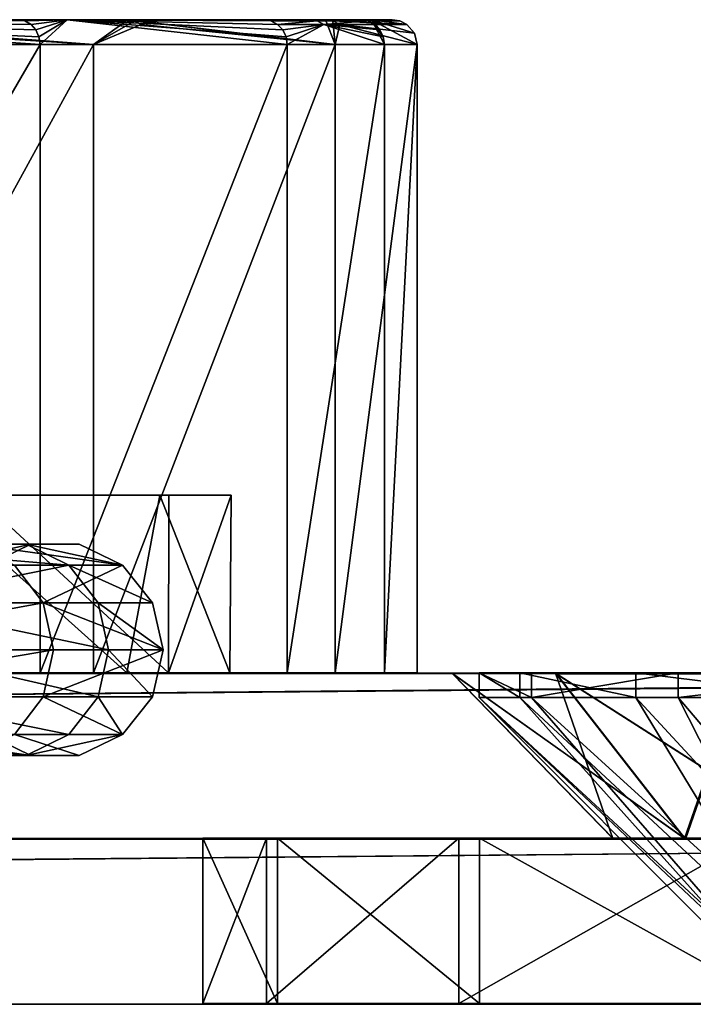
# Model space of a CAD drawing. Extents: x -637 to 443, y -27 to 508.
# Drawn here: x 82 to 91, y 9 to 21 of the extents above; entities that cross this region are included whole.
import ezdxf

# ---------------------------------------------------------------- set-up
doc = ezdxf.new("R2010")
doc.units = 0
doc.header["$MEASUREMENT"] = 0

msp = doc.modelspace()

# ---------------------------------------------------------------- linework, layer by layer
for points in [[(58.408173, 20.600029, -292.37619), (78.304108, 20.600086, -276.24704), (83.01474, 20.60006, -283.406311)], [(60.781887, 20.600014, -296.455078), (58.408173, 20.600029, -292.37619), (83.01474, 20.60006, -283.406311)], [(59.837318, 20.599979, -305.660187), (61.290703, 20.599997, -301.154877), (86.141327, 20.599972, -307.688507)], [(59.837318, 20.599979, -305.660187), (86.141327, 20.599972, -307.688507), (83.750648, 20.599945, -315.0401)], [(59.837318, 20.599979, -305.660187), (83.750648, 20.599945, -315.0401), (79.37468, 20.599918, -322.415436)], [(60.781887, 20.600014, -296.455078), (83.01474, 20.60006, -283.406311), (85.950165, 20.600031, -291.462006)], [(60.781887, 20.600014, -296.455078), (85.950165, 20.600031, -291.462006), (86.699783, 20.600016, -295.7034)], [(61.290703, 20.599997, -301.154877), (60.781887, 20.600014, -296.455078), (86.699783, 20.600016, -295.7034)], [(61.290703, 20.599997, -301.154877), (86.699783, 20.600016, -295.7034), (86.949997, 20.6, -299.999908)], [(61.290703, 20.599997, -301.154877), (86.949997, 20.6, -299.999908), (86.141327, 20.599972, -307.688507)], [(82.686729, 20.300064, -282.135803), (78.304108, 20.600086, -276.24704), (78.276512, 20.300087, -275.751526)], [(82.673935, 20.392765, -282.142822), (78.304108, 20.600086, -276.24704), (82.686729, 20.300064, -282.135803)], [(82.636536, 20.476465, -282.163208), (78.304108, 20.600086, -276.24704), (82.673935, 20.392765, -282.142822)], [(82.578331, 20.542765, -282.195007), (78.304108, 20.600086, -276.24704), (82.636536, 20.476465, -282.163208)], [(82.504929, 20.585365, -282.235107), (83.01474, 20.60006, -283.406311), (78.304108, 20.600086, -276.24704)], [(82.504929, 20.585365, -282.235107), (78.304108, 20.600086, -276.24704), (82.578331, 20.542765, -282.195007)], [(79.514679, 20.542618, -322.522308), (83.333359, 20.29994, -316.626617), (79.165985, 20.299915, -323.171112)], [(79.37468, 20.599918, -322.415436), (83.750648, 20.599945, -315.0401), (83.333359, 20.29994, -316.626617)], [(79.448082, 20.585218, -322.471527), (79.37468, 20.599918, -322.415436), (83.333359, 20.29994, -316.626617)], [(79.448082, 20.585218, -322.471527), (83.333359, 20.29994, -316.626617), (79.514679, 20.542618, -322.522308)], [(82.504929, 20.585365, -282.235107), (82.578331, 20.542765, -282.195007), (83.01474, 20.60006, -283.406311)], [(82.578331, 20.542765, -282.195007), (82.636536, 20.476465, -282.163208), (83.01474, 20.60006, -283.406311)], [(82.636536, 20.476465, -282.163208), (82.673935, 20.392765, -282.142822), (83.01474, 20.60006, -283.406311)], [(82.673935, 20.392765, -282.142822), (82.686729, 20.300064, -282.135803), (83.01474, 20.60006, -283.406311)], [(85.678757, 20.300039, -289.295898), (83.01474, 20.60006, -283.406311), (82.686729, 20.300064, -282.135803)], [(85.664856, 20.392738, -289.30011), (83.01474, 20.60006, -283.406311), (85.678757, 20.300039, -289.295898)], [(85.624054, 20.476439, -289.312408), (83.01474, 20.60006, -283.406311), (85.664856, 20.392738, -289.30011)], [(85.560455, 20.54274, -289.33139), (83.01474, 20.60006, -283.406311), (85.624054, 20.476439, -289.312408)], [(85.480362, 20.585339, -289.355499), (83.01474, 20.60006, -283.406311), (85.560455, 20.54274, -289.33139)], [(85.480362, 20.585339, -289.355499), (85.950165, 20.600031, -291.462006), (83.01474, 20.60006, -283.406311)], [(83.835251, 20.585247, -315.077606), (83.333359, 20.29994, -316.626617), (83.750648, 20.599945, -315.0401)], [(83.835251, 20.585247, -315.077606), (83.911652, 20.542645, -315.111694), (83.333359, 20.29994, -316.626617)], [(83.911652, 20.542645, -315.111694), (86.257629, 20.299969, -308.540802), (83.333359, 20.29994, -316.626617)], [(83.750648, 20.599945, -315.0401), (86.141327, 20.599972, -307.688507), (86.257629, 20.299969, -308.540802)], [(83.835251, 20.585247, -315.077606), (83.750648, 20.599945, -315.0401), (86.257629, 20.299969, -308.540802)], [(83.835251, 20.585247, -315.077606), (86.257629, 20.299969, -308.540802), (83.911652, 20.542645, -315.111694)], [(86.040268, 20.585331, -291.440704), (85.950165, 20.600031, -291.462006), (85.480362, 20.585339, -289.355499)], [(86.040268, 20.585331, -291.440704), (85.480362, 20.585339, -289.355499), (85.560455, 20.54274, -289.33139)], [(86.040268, 20.585331, -291.440704), (85.560455, 20.54274, -289.33139), (86.121666, 20.542732, -291.421295)], [(86.121666, 20.542732, -291.421295), (85.560455, 20.54274, -289.33139), (85.624054, 20.476439, -289.312408)], [(86.121666, 20.542732, -291.421295), (85.624054, 20.476439, -289.312408), (85.664856, 20.392738, -289.30011)], [(86.121666, 20.542732, -291.421295), (85.664856, 20.392738, -289.30011), (85.678757, 20.300039, -289.295898)], [(86.121666, 20.542732, -291.421295), (85.678757, 20.300039, -289.295898), (86.855072, 20.30002, -294.590607)], [(86.649979, 20.58532, -294.620697), (85.950165, 20.600031, -291.462006), (86.040268, 20.585331, -291.440704)], [(86.649979, 20.58532, -294.620697), (86.699783, 20.600016, -295.7034), (85.950165, 20.600031, -291.462006)], [(86.649979, 20.58532, -294.620697), (86.040268, 20.585331, -291.440704), (86.121666, 20.542732, -291.421295)], [(86.649979, 20.58532, -294.620697), (86.121666, 20.542732, -291.421295), (86.732773, 20.542721, -294.60849)], [(86.840576, 20.392719, -294.592682), (86.121666, 20.542732, -291.421295), (86.855072, 20.30002, -294.590607)], [(86.798378, 20.476419, -294.598907), (86.121666, 20.542732, -291.421295), (86.840576, 20.392719, -294.592682)], [(86.732773, 20.542721, -294.60849), (86.121666, 20.542732, -291.421295), (86.798378, 20.476419, -294.598907)], [(86.141327, 20.599972, -307.688507), (86.949997, 20.6, -299.999908), (87.042595, 20.5851, -299.999908)], [(86.232025, 20.585272, -307.707397), (86.141327, 20.599972, -307.688507), (87.042595, 20.5851, -299.999908)], [(86.232025, 20.585272, -307.707397), (86.257629, 20.299969, -308.540802), (86.141327, 20.599972, -307.688507)], [(86.232025, 20.585272, -307.707397), (87.042595, 20.5851, -299.999908), (87.126297, 20.542601, -299.999908)], [(86.232025, 20.585272, -307.707397), (87.126297, 20.542601, -299.999908), (86.313828, 20.542671, -307.724792)], [(86.232025, 20.585272, -307.707397), (86.313828, 20.542671, -307.724792), (86.257629, 20.299969, -308.540802)], [(86.313828, 20.542671, -307.724792), (87.25, 20.299999, -299.999878), (86.257629, 20.299969, -308.540802)], [(86.313828, 20.542671, -307.724792), (87.217094, 20.4361, -299.999908), (87.25, 20.299999, -299.999878)], [(86.313828, 20.542671, -307.724792), (87.126297, 20.542601, -299.999908), (87.217094, 20.4361, -299.999908)], [(86.649979, 20.58532, -294.620697), (86.732773, 20.542721, -294.60849), (86.699783, 20.600016, -295.7034)], [(87.25, 20.299999, -299.999878), (86.699783, 20.600016, -295.7034), (86.855072, 20.30002, -294.590607)], [(87.217094, 20.4361, -299.999908), (86.699783, 20.600016, -295.7034), (87.25, 20.299999, -299.999878)], [(87.126297, 20.542601, -299.999908), (86.699783, 20.600016, -295.7034), (87.217094, 20.4361, -299.999908)], [(87.042595, 20.5851, -299.999908), (86.699783, 20.600016, -295.7034), (87.126297, 20.542601, -299.999908)], [(86.949997, 20.6, -299.999908), (86.699783, 20.600016, -295.7034), (87.042595, 20.5851, -299.999908)], [(86.840576, 20.392719, -294.592682), (86.855072, 20.30002, -294.590607), (86.699783, 20.600016, -295.7034)], [(86.798378, 20.476419, -294.598907), (86.840576, 20.392719, -294.592682), (86.699783, 20.600016, -295.7034)], [(86.732773, 20.542721, -294.60849), (86.798378, 20.476419, -294.598907), (86.699783, 20.600016, -295.7034)], [(82.686729, 20.300064, -282.135803), (78.276512, 20.300087, -275.751526), (78.276512, 12.700089, -275.751495)], [(82.686729, 20.300064, -282.135803), (78.276512, 12.700089, -275.751495), (82.686729, 12.700066, -282.135773)], [(83.333359, 20.29994, -316.626617), (83.333359, 12.699941, -316.626587), (79.165985, 12.699917, -323.171082)], [(79.165985, 20.299915, -323.171112), (83.333359, 20.29994, -316.626617), (79.165985, 12.699917, -323.171082)], [(85.678757, 20.300039, -289.295898), (82.686729, 20.300064, -282.135803), (82.686729, 12.700066, -282.135773)], [(85.678757, 20.300039, -289.295898), (82.686729, 12.700066, -282.135773), (85.678757, 12.70004, -289.295868)], [(86.257629, 20.299969, -308.540802), (86.257629, 12.69997, -308.540771), (83.333359, 12.699941, -316.626587)], [(83.333359, 20.29994, -316.626617), (86.257629, 20.299969, -308.540802), (83.333359, 12.699941, -316.626587)], [(86.855072, 20.30002, -294.590607), (85.678757, 20.300039, -289.295898), (85.678757, 12.70004, -289.295868)], [(86.855072, 20.30002, -294.590607), (85.678757, 12.70004, -289.295868), (86.855072, 12.700021, -294.590576)], [(87.25, 20.299999, -299.999878), (87.25, 12.700001, -299.999878), (86.257629, 12.69997, -308.540771)], [(86.257629, 20.299969, -308.540802), (87.25, 20.299999, -299.999878), (86.257629, 12.69997, -308.540771)], [(87.25, 20.299999, -299.999878), (86.855072, 20.30002, -294.590607), (86.855072, 12.700021, -294.590576)], [(87.25, 20.299999, -299.999878), (86.855072, 12.700021, -294.590576), (87.25, 12.700001, -299.999878)], [(79.086258, 14.850044, -287.906891), (84.135971, 14.850029, -292.270477), (81.336044, 14.850058, -284.409302)], [(81.182983, 14.850017, -295.543091), (84.135971, 14.850029, -292.270477), (79.086258, 14.850044, -287.906891)], [(79.727539, 14.849963, -310.417206), (84.245422, 14.849975, -307.228394), (81.386208, 14.849991, -302.673798)], [(81.910248, 14.849949, -314.378387), (84.245422, 14.849975, -307.228394), (79.727539, 14.849963, -310.417206)], [(83.738159, 12.700034, -290.687378), (80.970039, 12.70006, -283.69519), (81.336044, 14.850058, -284.409302)], [(84.998993, 14.850001, -299.738892), (84.135971, 14.850029, -292.270477), (81.182983, 14.850017, -295.543091)], [(81.386208, 14.849991, -302.673798), (84.998993, 14.850001, -299.738892), (81.182983, 14.850017, -295.543091)], [(84.135971, 14.850029, -292.270477), (83.738159, 12.700034, -290.687378), (81.336044, 14.850058, -284.409302)], [(84.245422, 14.849975, -307.228394), (84.998993, 14.850001, -299.738892), (81.386208, 14.849991, -302.673798)], [(81.552551, 12.699946, -315.146973), (84.242424, 12.699975, -307.242676), (81.910248, 14.849949, -314.378387)], [(81.910248, 14.849949, -314.378387), (84.242424, 12.699975, -307.242676), (84.245422, 14.849975, -307.228394)], [(84.983795, 12.700005, -298.937683), (83.738159, 12.700034, -290.687378), (84.135971, 14.850029, -292.270477)], [(84.998993, 14.850001, -299.738892), (84.983795, 12.700005, -298.937683), (84.135971, 14.850029, -292.270477)], [(84.245422, 14.849975, -307.228394), (84.242424, 12.699975, -307.242676), (84.998993, 14.850001, -299.738892)], [(84.242424, 12.699975, -307.242676), (84.983795, 12.700005, -298.937683), (84.998993, 14.850001, -299.738892)], [(82.518959, 14.255838, -306.622833), (79.989082, 14.255836, -314.212708), (79.462265, 14.255835, -313.963043)], [(82.518959, 14.255838, -306.622833), (79.462265, 14.255835, -313.963043), (81.947731, 14.255837, -306.50647)], [(83.033722, 14.002838, -306.727661), (79.989082, 14.255836, -314.212708), (82.518959, 14.255838, -306.622833)], [(83.033722, 14.002838, -306.727661), (80.463806, 14.002835, -314.437683), (79.989082, 14.255836, -314.212708)], [(81.312004, 14.255836, -290.914307), (82.576492, 14.255838, -298.671844), (82.051598, 14.002837, -298.693207)], [(81.871895, 14.255837, -290.751862), (82.576492, 14.255838, -298.671844), (81.312004, 14.255836, -290.914307)], [(82.576492, 14.255838, -298.671844), (81.947731, 14.255837, -306.50647), (81.432968, 14.002836, -306.401642)], [(82.576492, 14.255838, -298.671844), (81.432968, 14.002836, -306.401642), (82.051598, 14.002837, -298.693207)], [(81.871895, 14.255837, -290.751862), (83.158958, 14.255838, -298.648041), (82.576492, 14.255838, -298.671844)], [(81.871895, 14.255837, -290.751862), (83.683853, 14.002839, -298.626678), (83.158958, 14.255838, -298.648041)], [(82.376427, 14.002838, -290.605469), (83.683853, 14.002839, -298.626678), (81.871895, 14.255837, -290.751862)], [(83.158958, 14.255838, -298.648041), (82.518959, 14.255838, -306.622833), (81.947731, 14.255837, -306.50647)], [(83.158958, 14.255838, -298.648041), (81.947731, 14.255837, -306.50647), (82.576492, 14.255838, -298.671844)], [(83.683853, 14.002839, -298.626678), (83.033722, 14.002838, -306.727661), (82.518959, 14.255838, -306.622833)], [(83.683853, 14.002839, -298.626678), (82.518959, 14.255838, -306.622833), (83.158958, 14.255838, -298.648041)], [(79.502052, 13.547034, -282.948364), (82.725449, 13.547037, -290.50415), (82.376427, 14.002838, -290.605469)], [(83.033722, 14.002838, -306.727661), (80.792213, 13.547035, -314.593353), (80.463806, 14.002835, -314.437683)], [(83.389862, 13.547038, -306.800171), (80.792213, 13.547035, -314.593353), (83.033722, 14.002838, -306.727661)], [(82.725449, 13.547037, -290.50415), (83.683853, 14.002839, -298.626678), (82.376427, 14.002838, -290.605469)], [(82.725449, 13.547037, -290.50415), (84.046997, 13.547039, -298.611877), (83.683853, 14.002839, -298.626678)], [(84.046997, 13.547039, -298.611877), (83.033722, 14.002838, -306.727661), (83.683853, 14.002839, -298.626678)], [(84.046997, 13.547039, -298.611877), (83.389862, 13.547038, -306.800171), (83.033722, 14.002838, -306.727661)], [(79.502052, 13.547034, -282.948364), (79.614403, 12.978634, -282.883423), (82.725449, 13.547037, -290.50415)], [(82.725449, 13.547037, -290.50415), (79.614403, 12.978634, -282.883423), (82.850037, 12.978637, -290.468018)], [(83.389862, 13.547038, -306.800171), (83.516998, 12.978638, -306.826111), (80.792213, 13.547035, -314.593353)], [(80.792213, 13.547035, -314.593353), (83.516998, 12.978638, -306.826111), (80.909439, 12.978635, -314.648926)], [(82.725449, 13.547037, -290.50415), (84.176651, 12.978639, -298.606537), (84.046997, 13.547039, -298.611877)], [(82.725449, 13.547037, -290.50415), (82.850037, 12.978637, -290.468018), (84.176651, 12.978639, -298.606537)], [(84.046997, 13.547039, -298.611877), (84.176651, 12.978639, -298.606537), (83.389862, 13.547038, -306.800171)], [(83.389862, 13.547038, -306.800171), (84.176651, 12.978639, -298.606537), (83.516998, 12.978638, -306.826111)], [(79.502052, 12.410233, -282.948364), (82.850037, 12.978637, -290.468018), (79.614403, 12.978634, -282.883423)], [(79.502052, 12.410233, -282.948364), (82.725449, 12.410236, -290.50415), (82.850037, 12.978637, -290.468018)], [(83.389862, 12.410237, -306.800171), (80.792213, 12.410234, -314.593353), (80.909439, 12.978635, -314.648926)], [(83.389862, 12.410237, -306.800171), (80.909439, 12.978635, -314.648926), (83.516998, 12.978638, -306.826111)], [(82.725449, 12.410236, -290.50415), (84.176651, 12.978639, -298.606537), (82.850037, 12.978637, -290.468018)], [(82.725449, 12.410236, -290.50415), (84.046997, 12.410237, -298.611877), (84.176651, 12.978639, -298.606537)], [(84.046997, 12.410237, -298.611877), (83.389862, 12.410237, -306.800171), (83.516998, 12.978638, -306.826111)], [(84.046997, 12.410237, -298.611877), (83.516998, 12.978638, -306.826111), (84.176651, 12.978639, -298.606537)], [(-110.020561, 12.712866, 75.0149), (110.007874, 12.694521, 75.004814), (-91.530106, 12.710958, 67.018227)], [(-110.020561, 12.712866, 75.0149), (-110.02047, 10.712607, 75.014732), (110.007874, 12.694521, 75.004814)], [(-110.02047, 10.712607, 75.014732), (110.007957, 10.694263, 75.004646), (110.007874, 12.694521, 75.004814)], [(-110.008049, 12.70599, -75.004478), (-91.518936, 12.704815, -67.009499), (110.020378, 12.687645, -75.014565)], [(-110.008049, 12.70599, -75.004478), (110.020378, 12.687645, -75.014565), (-110.007957, 10.705731, -75.004646)], [(-110.007957, 10.705731, -75.004646), (110.020378, 12.687645, -75.014565), (110.02047, 10.687387, -75.014732)], [(-91.530106, 12.710958, 67.018227), (91.185913, 12.695717, 66.860924), (-89.420914, 12.710717, 65.60894)], [(-91.530106, 12.710958, 67.018227), (110.007874, 12.694521, 75.004814), (91.185913, 12.695717, 66.860924)], [(-91.518936, 12.704815, -67.009499), (-89.409973, 12.704704, -65.60041), (91.197067, 12.689588, -66.86895)], [(-91.518936, 12.704815, -67.009499), (91.197067, 12.689588, -66.86895), (110.020378, 12.687645, -75.014565)], [(-89.420914, 12.710717, 65.60894), (91.185913, 12.695717, 66.860924), (88.924072, 12.695823, 65.057198)], [(-88.011551, 12.710503, 63.499805), (-89.420914, 12.710717, 65.60894), (88.924072, 12.695823, 65.057198)], [(-89.409973, 12.704704, -65.60041), (88.934921, 12.689859, -65.06501), (91.197067, 12.689588, -66.86895)], [(-89.409973, 12.704704, -65.60041), (-88.000961, 12.704683, -63.491405), (88.934921, 12.689859, -65.06501)], [(-88.011551, 12.710503, 63.499805), (88.924072, 12.695823, 65.057198), (37.627983, 12.6981, 21.43531)], [(-88.000961, 12.704683, -63.491405), (37.631561, 12.696136, -21.438427), (88.934921, 12.689859, -65.06501)], [(37.627983, 12.6981, 21.43531), (88.924072, 12.695823, 65.057198), (43.597748, 12.697716, 23.907957)], [(37.631561, 12.696136, -21.438427), (43.601738, 12.695524, -23.911623), (88.934921, 12.689859, -65.06501)], [(43.597748, 12.697716, 23.907957), (87.669029, 12.695807, 62.450619), (50.004307, 12.697221, 24.751072)], [(43.597748, 12.697716, 23.907957), (88.924072, 12.695823, 65.057198), (87.669029, 12.695807, 62.450619)], [(43.601738, 12.695524, -23.911623), (50.008434, 12.694952, -24.755325), (87.679451, 12.690084, -62.458317)], [(43.601738, 12.695524, -23.911623), (87.679451, 12.690084, -62.458317), (88.934921, 12.689859, -65.06501)], [(50.004307, 12.697221, 24.751072), (87.669273, 12.695675, 59.557446), (56.411003, 12.696648, 23.90737)], [(50.004307, 12.697221, 24.751072), (87.669029, 12.695807, 62.450619), (87.669273, 12.695675, 59.557446)], [(50.008434, 12.694952, -24.755325), (56.414993, 12.694456, -23.91221), (87.679207, 12.690216, -59.565144)], [(87.679451, 12.690084, -62.458317), (50.008434, 12.694952, -24.755325), (87.679207, 12.690216, -59.565144)], [(56.411003, 12.696648, 23.90737), (88.924751, 12.695451, 56.950752), (62.38118, 12.696036, 21.434175)], [(56.411003, 12.696648, 23.90737), (87.669273, 12.695675, 59.557446), (88.924751, 12.695451, 56.950752)], [(88.934242, 12.69023, -56.958565), (56.414993, 12.694456, -23.91221), (62.384758, 12.694072, -21.439562)], [(87.679207, 12.690216, -59.565144), (56.414993, 12.694456, -23.91221), (88.934242, 12.69023, -56.958565)], [(62.38118, 12.696036, 21.434175), (91.18689, 12.69518, 55.146812), (67.508072, 12.695429, 17.500235)], [(62.38118, 12.696036, 21.434175), (88.924751, 12.695451, 56.950752), (91.18689, 12.69518, 55.146812)], [(91.196091, 12.690125, -55.154839), (62.384758, 12.694072, -21.439562), (67.510986, 12.693825, -17.50609)], [(88.934242, 12.69023, -56.958565), (62.384758, 12.694072, -21.439562), (91.196091, 12.690125, -55.154839)], [(67.508072, 12.695429, 17.500235), (91.18689, 12.69518, 55.146812), (94.007507, 12.694915, 54.502903)], [(71.442207, 12.694866, 12.373492), (67.508072, 12.695429, 17.500235), (94.007507, 12.694915, 54.502903)], [(94.016602, 12.689919, -54.511181), (67.510986, 12.693825, -17.50609), (71.444267, 12.693731, -12.379706)], [(91.196091, 12.690125, -55.154839), (67.510986, 12.693825, -17.50609), (94.016602, 12.689919, -54.511181)], [(71.442207, 12.694866, 12.373492), (94.007507, 12.694915, 54.502903), (96.495186, 12.694731, 54.997654)], [(73.915627, 12.694386, 6.403407), (71.442207, 12.694866, 12.373492), (96.495186, 12.694731, 54.997654)], [(96.504356, 12.689689, -55.006161), (71.444267, 12.693731, -12.379706), (73.916695, 12.693799, -6.409848)], [(94.016602, 12.689919, -54.511181), (71.444267, 12.693731, -12.379706), (96.504356, 12.689689, -55.006161)], [(73.915627, 12.694386, 6.403407), (96.495186, 12.694731, 54.997654), (98.604149, 12.694619, 56.406738)], [(74.759567, 12.694022, -0.003259), (73.915627, 12.694386, 6.403407), (98.604149, 12.694619, 56.406738)], [(98.613548, 12.689448, -56.415443), (73.916695, 12.693799, -6.409848), (74.759567, 12.694022, -0.003259)], [(96.504356, 12.689689, -55.006161), (73.916695, 12.693799, -6.409848), (98.613548, 12.689448, -56.415443)], [(98.613548, 12.689448, -56.415443), (74.759567, 12.694022, -0.003259), (98.604149, 12.694619, 56.406738)], [(78.276512, 12.700089, -275.751495), (76.771416, 12.700083, -277.454803), (82.686729, 12.700066, -282.135773)], [(76.771416, 12.700083, -277.454803), (80.970039, 12.70006, -283.69519), (82.686729, 12.700066, -282.135773)], [(81.552551, 12.699946, -315.146973), (77.588379, 12.699923, -321.537689), (83.333359, 12.699941, -316.626587)], [(77.588379, 12.699923, -321.537689), (79.165985, 12.699917, -323.171082), (83.333359, 12.699941, -316.626587)], [(80.970039, 12.70006, -283.69519), (85.678757, 12.70004, -289.295868), (82.686729, 12.700066, -282.135773)], [(80.970039, 12.70006, -283.69519), (83.738159, 12.700034, -290.687378), (85.678757, 12.70004, -289.295868)], [(84.242424, 12.699975, -307.242676), (81.552551, 12.699946, -315.146973), (86.257629, 12.69997, -308.540771)], [(86.257629, 12.69997, -308.540771), (81.552551, 12.699946, -315.146973), (83.333359, 12.699941, -316.626587)], [(83.738159, 12.700034, -290.687378), (86.855072, 12.700021, -294.590576), (85.678757, 12.70004, -289.295868)], [(83.738159, 12.700034, -290.687378), (84.983795, 12.700005, -298.937683), (86.855072, 12.700021, -294.590576)], [(84.983795, 12.700005, -298.937683), (84.242424, 12.699975, -307.242676), (87.25, 12.700001, -299.999878)], [(87.25, 12.700001, -299.999878), (84.242424, 12.699975, -307.242676), (86.257629, 12.69997, -308.540771)], [(86.855072, 12.700021, -294.590576), (84.983795, 12.700005, -298.937683), (87.25, 12.700001, -299.999878)], [(87.669029, 12.695807, 62.450619), (88.924072, 12.695823, 65.057198), (89.619209, 10.695366, 62.005203)], [(87.669273, 12.695675, 59.557446), (87.669029, 12.695807, 62.450619), (89.619209, 10.695366, 62.005203)], [(89.619377, 10.695274, 60.002342), (87.669273, 12.695675, 59.557446), (89.619209, 10.695366, 62.005203)], [(90.48864, 10.695119, 58.197674), (87.669273, 12.695675, 59.557446), (89.619377, 10.695274, 60.002342)], [(88.924751, 12.695451, 56.950752), (87.669273, 12.695675, 59.557446), (90.48864, 10.695119, 58.197674)], [(87.679207, 12.690216, -59.565144), (88.934242, 12.69023, -56.958565), (90.498344, 10.689785, -58.205967)], [(89.629387, 10.689775, -60.010559), (87.679207, 12.690216, -59.565144), (90.498344, 10.689785, -58.205967)], [(89.629555, 10.689683, -62.01342), (87.679207, 12.690216, -59.565144), (89.629387, 10.689775, -60.010559)], [(87.679451, 12.690084, -62.458317), (87.679207, 12.690216, -59.565144), (89.629555, 10.689683, -62.01342)], [(90.49881, 10.689528, -63.818089), (87.679451, 12.690084, -62.458317), (89.629555, 10.689683, -62.01342)], [(88.934921, 12.689859, -65.06501), (87.679451, 12.690084, -62.458317), (90.49881, 10.689528, -63.818089)], [(88.636398, 12.399997, 58.311001), (88, 12.699997, 61), (88.636398, 12.699997, 58.311001)], [(88.636398, 12.399997, 58.311001), (88, 12.399997, 61), (88, 12.699997, 61)], [(88.494904, 12.399997, 63.386101), (88.494904, 12.699997, 63.386101), (88, 12.699997, 61)], [(88, 12.399997, 61), (88.494904, 12.399997, 63.386101), (88, 12.699997, 61)], [(88.494904, 12.699997, 63.386101), (91.690598, 12.699997, 61), (88, 12.699997, 61)], [(88, 12.699997, 61), (91.690598, 12.699997, 61), (88.636398, 12.699997, 58.311001)], [(89.897797, 12.399997, 65.378601), (89.897797, 12.699997, 65.378601), (88.494904, 12.699997, 63.386101)], [(88.494904, 12.399997, 63.386101), (89.897797, 12.399997, 65.378601), (88.494904, 12.699997, 63.386101)], [(89.897797, 12.699997, 65.378601), (92.845299, 12.699997, 63), (88.494904, 12.699997, 63.386101)], [(92.845299, 12.699997, 63), (91.690598, 12.699997, 61), (88.494904, 12.699997, 63.386101)], [(88.636398, 12.399997, 58.311001), (88.636398, 12.699997, 58.311001), (90.4105, 12.699997, 56.192501)], [(90.4105, 12.399997, 56.192501), (88.636398, 12.399997, 58.311001), (90.4105, 12.699997, 56.192501)], [(91.690598, 12.699997, 61), (92.845299, 12.699997, 59), (88.636398, 12.699997, 58.311001)], [(92.845299, 12.699997, 59), (90.4105, 12.699997, 56.192501), (88.636398, 12.699997, 58.311001)], [(89.619209, 10.695366, 62.005203), (88.924072, 12.695823, 65.057198), (90.488174, 10.695376, 63.809795)], [(88.924072, 12.695823, 65.057198), (91.185913, 12.695717, 66.860924), (90.488174, 10.695376, 63.809795)], [(92.054649, 10.694932, 56.948738), (88.924751, 12.695451, 56.950752), (90.48864, 10.695119, 58.197674)], [(91.18689, 12.69518, 55.146812), (88.924751, 12.695451, 56.950752), (92.054649, 10.694932, 56.948738)], [(88.934242, 12.69023, -56.958565), (91.196091, 12.690125, -55.154839), (90.498344, 10.689785, -58.205967)], [(92.064819, 10.68934, -65.067024), (88.934921, 12.689859, -65.06501), (90.49881, 10.689528, -63.818089)], [(91.197067, 12.689588, -66.86895), (88.934921, 12.689859, -65.06501), (92.064819, 10.68934, -65.067024)], [(92.295303, 12.399997, 66.752502), (92.295303, 12.699997, 66.752502), (89.897797, 12.699997, 65.378601)], [(89.897797, 12.399997, 65.378601), (92.295303, 12.399997, 66.752502), (89.897797, 12.699997, 65.378601)], [(92.295303, 12.699997, 66.752502), (92.845299, 12.699997, 63), (89.897797, 12.699997, 65.378601)], [(90.4105, 12.399997, 56.192501), (90.4105, 12.699997, 56.192501), (92.945801, 12.699997, 55.0937)], [(92.945801, 12.399997, 55.0937), (90.4105, 12.399997, 56.192501), (92.945801, 12.699997, 55.0937)], [(92.845299, 12.699997, 59), (92.945801, 12.699997, 55.0937), (90.4105, 12.699997, 56.192501)], [(90.488174, 10.695376, 63.809795), (91.185913, 12.695717, 66.860924), (92.05397, 10.695303, 65.058586)], [(90.498344, 10.689785, -58.205967), (91.196091, 12.690125, -55.154839), (92.06414, 10.689712, -56.957176)], [(79.502052, 12.410233, -282.948364), (82.376427, 11.954435, -290.605469), (82.725449, 12.410236, -290.50415)], [(83.033722, 11.954436, -306.727661), (80.463806, 11.954433, -314.437683), (80.792213, 12.410234, -314.593353)], [(83.033722, 11.954436, -306.727661), (80.792213, 12.410234, -314.593353), (83.389862, 12.410237, -306.800171)], [(82.376427, 11.954435, -290.605469), (83.683853, 11.954437, -298.626678), (82.725449, 12.410236, -290.50415)], [(82.725449, 12.410236, -290.50415), (83.683853, 11.954437, -298.626678), (84.046997, 12.410237, -298.611877)], [(83.683853, 11.954437, -298.626678), (83.033722, 11.954436, -306.727661), (83.389862, 12.410237, -306.800171)], [(83.683853, 11.954437, -298.626678), (83.389862, 12.410237, -306.800171), (84.046997, 12.410237, -298.611877)], [(88, 12.399997, 61), (91.2435, 9.399997, 59.816002), (91, 9.399997, 61)], [(88, 12.399997, 61), (88.636398, 12.399997, 58.311001), (91.2435, 9.399997, 59.816002)], [(88, 12.399997, 61), (91, 9.399997, 61), (91.185799, 9.399997, 62.0392)], [(88.494904, 12.399997, 63.386101), (88, 12.399997, 61), (91.185799, 9.399997, 62.0392)], [(88.494904, 12.399997, 63.386101), (91.185799, 9.399997, 62.0392), (91.720001, 9.399997, 62.949699)], [(89.897797, 12.399997, 65.378601), (88.494904, 12.399997, 63.386101), (91.720001, 9.399997, 62.949699)], [(88.636398, 12.399997, 58.311001), (91.934502, 9.399997, 58.824299), (91.2435, 9.399997, 59.816002)], [(88.636398, 12.399997, 58.311001), (90.4105, 12.399997, 56.192501), (91.934502, 9.399997, 58.824299)], [(89.897797, 12.399997, 65.378601), (91.720001, 9.399997, 62.949699), (92.6745, 9.399997, 63.6912)], [(92.295303, 12.399997, 66.752502), (89.897797, 12.399997, 65.378601), (92.6745, 9.399997, 63.6912)], [(90.4105, 12.399997, 56.192501), (92.9608, 9.399997, 58.185799), (91.934502, 9.399997, 58.824299)], [(90.4105, 12.399997, 56.192501), (92.945801, 12.399997, 55.0937), (92.9608, 9.399997, 58.185799)], [(82.518959, 11.701435, -306.622833), (79.98909, 11.701432, -314.212708), (80.463806, 11.954433, -314.437683)], [(82.518959, 11.701435, -306.622833), (80.463806, 11.954433, -314.437683), (83.033722, 11.954436, -306.727661)], [(80.807579, 11.954433, -291.06073), (82.051598, 11.954435, -298.693207), (82.576492, 11.701435, -298.671844)], [(80.807579, 11.954433, -291.06073), (82.576492, 11.701435, -298.671844), (81.312012, 11.701434, -290.914307)], [(81.871902, 11.701435, -290.751862), (83.158958, 11.701436, -298.648041), (82.376427, 11.954435, -290.605469)], [(82.051598, 11.954435, -298.693207), (81.947739, 11.701435, -306.50647), (82.576492, 11.701435, -298.671844)], [(82.376427, 11.954435, -290.605469), (83.158958, 11.701436, -298.648041), (83.683853, 11.954437, -298.626678)], [(83.683853, 11.954437, -298.626678), (82.518959, 11.701435, -306.622833), (83.033722, 11.954436, -306.727661)], [(83.158958, 11.701436, -298.648041), (82.518959, 11.701435, -306.622833), (83.683853, 11.954437, -298.626678)], [(81.947739, 11.701435, -306.50647), (79.98909, 11.701432, -314.212708), (82.518959, 11.701435, -306.622833)], [(81.312012, 11.701434, -290.914307), (83.158958, 11.701436, -298.648041), (81.871902, 11.701435, -290.751862)], [(81.312012, 11.701434, -290.914307), (82.576492, 11.701435, -298.671844), (83.158958, 11.701436, -298.648041)], [(82.576492, 11.701435, -298.671844), (81.947739, 11.701435, -306.50647), (82.518959, 11.701435, -306.622833)], [(82.576492, 11.701435, -298.671844), (82.518959, 11.701435, -306.622833), (83.158958, 11.701436, -298.648041)], [(110.007957, 10.694263, 75.004646), (-110.02047, 10.712607, 75.014732), (92.05397, 10.695303, 65.058586)], [(92.05397, 10.695303, 65.058586), (-110.02047, 10.712607, 75.014732), (-92.295258, 10.710678, 65.170151)], [(-110.013893, 10.709199, 65.004562), (-110.014717, 10.709658, 75.005852), (110.013702, 10.691312, 74.995773)], [(-110.014717, 10.709658, 75.005852), (-110.014633, 8.709398, 75.005692), (110.013702, 10.691312, 74.995773)], [(-110.014633, 8.709398, 75.005692), (110.013786, 8.691053, 74.995605), (110.013702, 10.691312, 74.995773)], [(-110.013893, 10.709199, 65.004562), (110.013702, 10.691312, 74.995773), (110.014542, 10.690853, 64.994476)], [(-110.013893, 10.709199, 65.004562), (110.014542, 10.690853, 64.994476), (-110.013786, 8.708941, 65.004395)], [(-110.013786, 8.708941, 65.004395), (110.014542, 10.690853, 64.994476), (110.014633, 8.690596, 64.994308)], [(92.064819, 10.68934, -65.067024), (-110.007957, 10.705731, -75.004646), (110.02047, 10.687387, -75.014732)], [(-92.284393, 10.704705, -65.161697), (-110.007957, 10.705731, -75.004646), (92.064819, 10.68934, -65.067024)], [(92.05397, 10.695303, 65.058586), (-92.295258, 10.710678, 65.170151), (-90.835083, 10.710512, 64.194458)], [(-90.824387, 10.704628, -64.186127), (-92.284393, 10.704705, -65.161697), (92.064819, 10.68934, -65.067024)], [(92.05397, 10.695303, 65.058586), (-90.835083, 10.710512, 64.194458), (90.488174, 10.695376, 63.809795)], [(-90.835083, 10.710512, 64.194458), (-89.859344, 10.710363, 62.734325), (90.488174, 10.695376, 63.809795)], [(90.49881, 10.689528, -63.818089), (-90.824387, 10.704628, -64.186127), (92.064819, 10.68934, -65.067024)], [(-89.848877, 10.704614, -62.726086), (-90.824387, 10.704628, -64.186127), (90.49881, 10.689528, -63.818089)], [(90.488174, 10.695376, 63.809795), (-89.859344, 10.710363, 62.734325), (43.597839, 10.697457, 23.907791)], [(43.60183, 10.695266, -23.911789), (-89.848877, 10.704614, -62.726086), (90.49881, 10.689528, -63.818089)], [(89.619209, 10.695366, 62.005203), (43.597839, 10.697457, 23.907791), (50.004398, 10.696962, 24.750906)], [(90.488174, 10.695376, 63.809795), (43.597839, 10.697457, 23.907791), (89.619209, 10.695366, 62.005203)], [(50.008526, 10.694694, -24.755491), (43.60183, 10.695266, -23.911789), (89.629555, 10.689683, -62.01342)], [(89.629555, 10.689683, -62.01342), (43.60183, 10.695266, -23.911789), (90.49881, 10.689528, -63.818089)], [(89.619377, 10.695274, 60.002342), (50.004398, 10.696962, 24.750906), (56.411095, 10.696389, 23.907204)], [(89.619209, 10.695366, 62.005203), (50.004398, 10.696962, 24.750906), (89.619377, 10.695274, 60.002342)], [(89.629387, 10.689775, -60.010559), (50.008526, 10.694694, -24.755491), (89.629555, 10.689683, -62.01342)], [(56.415085, 10.694198, -23.912376), (50.008526, 10.694694, -24.755491), (89.629387, 10.689775, -60.010559)], [(90.48864, 10.695119, 58.197674), (56.411095, 10.696389, 23.907204), (62.381271, 10.695778, 21.43401)], [(89.619377, 10.695274, 60.002342), (56.411095, 10.696389, 23.907204), (90.48864, 10.695119, 58.197674)], [(56.415085, 10.694198, -23.912376), (90.498344, 10.689785, -58.205967), (62.38485, 10.693813, -21.439728)], [(56.415085, 10.694198, -23.912376), (89.629387, 10.689775, -60.010559), (90.498344, 10.689785, -58.205967)], [(92.054649, 10.694932, 56.948738), (62.381271, 10.695778, 21.43401), (67.508163, 10.69517, 17.500069)], [(90.48864, 10.695119, 58.197674), (62.381271, 10.695778, 21.43401), (92.054649, 10.694932, 56.948738)], [(62.38485, 10.693813, -21.439728), (92.06414, 10.689712, -56.957176), (67.511078, 10.693566, -17.506256)], [(62.38485, 10.693813, -21.439728), (90.498344, 10.689785, -58.205967), (92.06414, 10.689712, -56.957176)], [(92.054649, 10.694932, 56.948738), (67.508163, 10.69517, 17.500069), (94.007431, 10.694748, 56.502995)], [(67.508163, 10.69517, 17.500069), (71.442299, 10.694608, 12.373325), (94.007431, 10.694748, 56.502995)], [(67.511078, 10.693566, -17.506256), (94.016861, 10.689569, -56.511608), (71.444359, 10.693473, -12.379873)], [(67.511078, 10.693566, -17.506256), (92.06414, 10.689712, -56.957176), (94.016861, 10.689569, -56.511608)], [(94.007431, 10.694748, 56.502995), (71.442299, 10.694608, 12.373325), (95.729729, 10.69462, 56.845459)], [(71.442299, 10.694608, 12.373325), (73.915718, 10.694128, 6.40324), (95.729729, 10.69462, 56.845459)], [(71.444359, 10.693473, -12.379873), (95.739204, 10.689409, -56.854233), (73.916786, 10.693541, -6.410015)], [(71.444359, 10.693473, -12.379873), (94.016861, 10.689569, -56.511608), (95.739204, 10.689409, -56.854233)], [(95.729729, 10.69462, 56.845459), (73.915718, 10.694128, 6.40324), (97.189735, 10.694544, 57.821018)], [(73.915718, 10.694128, 6.40324), (74.759659, 10.693764, -0.003426), (97.189735, 10.694544, 57.821018)], [(73.916786, 10.693541, -6.410015), (97.199379, 10.689243, -57.829929), (74.759659, 10.693764, -0.003426)], [(73.916786, 10.693541, -6.410015), (95.739204, 10.689409, -56.854233), (97.199379, 10.689243, -57.829929)], [(74.759659, 10.693764, -0.003426), (97.199379, 10.689243, -57.829929), (97.189735, 10.694544, 57.821018)], [(85.562782, 8.700236, 26.708807), (84.658295, 10.699997, 30.904299), (85.562782, 10.700164, 26.708887)], [(84.658295, 10.699997, 30.904299), (90.657097, 10.699997, 31.000299), (85.562782, 10.700164, 26.708887)], [(85.562782, 8.700236, 26.708807), (84.658295, 8.700069, 30.904221), (84.658295, 10.699997, 30.904299)], [(84.658295, 8.700069, 30.904221), (85.428078, 10.69983, 35.126507), (84.658295, 10.699997, 30.904299)], [(85.428078, 10.69983, 35.126507), (90.657097, 10.699997, 31.000299), (84.658295, 10.699997, 30.904299)], [(84.658295, 8.700069, 30.904221), (85.428078, 8.699903, 35.126427), (85.428078, 10.69983, 35.126507)], [(85.428078, 10.69983, 35.126507), (91.117485, 10.699911, 33.177265), (90.657097, 10.699997, 31.000299)], [(85.428078, 10.69983, 35.126507), (87.755005, 10.699689, 38.732773), (91.117485, 10.699911, 33.177265)], [(85.428078, 8.699903, 35.126427), (87.755005, 10.699689, 38.732773), (85.428078, 10.69983, 35.126507)], [(85.428078, 8.699903, 35.126427), (87.755005, 8.69976, 38.732693), (87.755005, 10.699689, 38.732773)], [(88.003906, 8.700377, 23.178844), (85.562782, 10.700164, 26.708887), (88.003906, 10.700305, 23.178925)], [(85.562782, 10.700164, 26.708887), (91.186913, 10.700083, 28.839178), (88.003906, 10.700305, 23.178925)], [(88.003906, 8.700377, 23.178844), (85.562782, 8.700236, 26.708807), (85.562782, 10.700164, 26.708887)], [(85.562782, 10.700164, 26.708887), (90.657097, 10.699997, 31.000299), (91.186913, 10.700083, 28.839178)], [(87.755005, 10.699689, 38.732773), (92.476776, 10.699842, 34.93898), (91.117485, 10.699911, 33.177265)], [(87.755005, 10.699689, 38.732773), (91.284836, 10.699594, 41.173981), (92.476776, 10.699842, 34.93898)], [(87.755005, 8.69976, 38.732693), (91.284836, 10.699594, 41.173981), (87.755005, 10.699689, 38.732773)], [(87.755005, 8.69976, 38.732693), (91.284836, 8.699666, 41.173901), (91.284836, 10.699594, 41.173981)], [(91.610046, 8.700472, 20.851835), (88.003906, 10.700305, 23.178925), (91.610046, 10.700399, 20.851913)], [(88.003906, 10.700305, 23.178925), (92.601868, 10.700152, 27.121862), (91.610046, 10.700399, 20.851913)], [(91.610046, 8.700472, 20.851835), (88.003906, 8.700377, 23.178844), (88.003906, 10.700305, 23.178925)], [(88.003906, 10.700305, 23.178925), (91.186913, 10.700083, 28.839178), (92.601868, 10.700152, 27.121862)], [(-110.014633, 8.709398, 75.005692), (-110.013786, 8.708941, 65.004395), (110.013786, 8.691053, 74.995605)], [(110.013786, 8.691053, 74.995605), (-110.013786, 8.708941, 65.004395), (110.014633, 8.690596, 64.994308)], [(90.657097, 8.700069, 31.000219), (84.658295, 8.700069, 30.904221), (85.562782, 8.700236, 26.708807)], [(90.657097, 8.700069, 31.000219), (85.428078, 8.699903, 35.126427), (84.658295, 8.700069, 30.904221)], [(91.117485, 8.699984, 33.177189), (85.428078, 8.699903, 35.126427), (90.657097, 8.700069, 31.000219)], [(87.755005, 8.69976, 38.732693), (85.428078, 8.699903, 35.126427), (91.117485, 8.699984, 33.177189)], [(91.186913, 8.700155, 28.8391), (85.562782, 8.700236, 26.708807), (88.003906, 8.700377, 23.178844)], [(90.657097, 8.700069, 31.000219), (85.562782, 8.700236, 26.708807), (91.186913, 8.700155, 28.8391)], [(92.476776, 8.699914, 34.9389), (87.755005, 8.69976, 38.732693), (91.117485, 8.699984, 33.177189)], [(91.284836, 8.699666, 41.173901), (87.755005, 8.69976, 38.732693), (92.476776, 8.699914, 34.9389)], [(92.601868, 8.700224, 27.121782), (88.003906, 8.700377, 23.178844), (91.610046, 8.700472, 20.851835)], [(91.186913, 8.700155, 28.8391), (88.003906, 8.700377, 23.178844), (92.601868, 8.700224, 27.121782)]]:
    msp.add_3dface(points)

doc.saveas('drawing.dxf')
